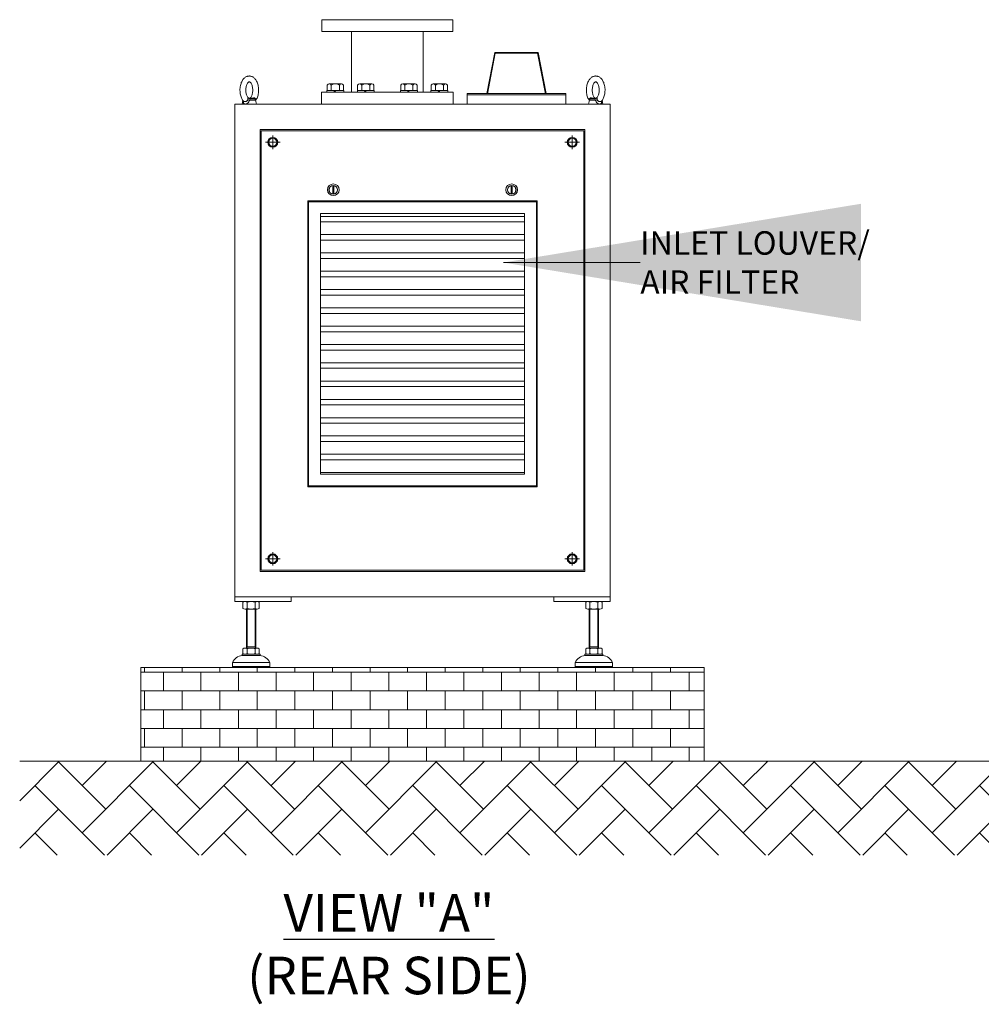
# Model space of a CAD drawing. Units: inches. Extents: x 492 to 815, y 222 to 414.
# Drawn here: x 492 to 573, y 222 to 305 of the extents above; entities that cross this region are included whole.
import ezdxf

# ---------------------------------------------------------------- set-up
doc = ezdxf.new("R2010")
doc.units = ezdxf.units.IN
doc.header["$MEASUREMENT"] = 0
doc.linetypes.add('CENTER', pattern=[50.8, 31.75, -6.35, 6.35, -6.35])
doc.layers.get('0').update_dxf_attribs({"lineweight": 15})
doc.styles.add('ADESK1', font='romans.shx', dxfattribs={"bigfont": 'whgdtxt.shx'})
doc.dimstyles.new('JIS A05', dxfattribs={"dimtxt": 50, "dimasz": 30, "dimexe": 2, "dimexo": 0, "dimgap": 10, "dimtad": 1, "dimdec": 1, "dimdsep": 46, "dimtxsty": 'Standard', "dimcen": 3, "dimclrd": 256, "dimclre": 256, "dimclrt": 256, "dimazin": 2, "dimtm": 1e-09, "dimtfac": 0.7, "dimtdec": 1, "dimtmove": 0, "dimatfit": 3, "dimfxl": 1, "dimlwd": -1, "dimlwe": -1, "dimarcsym": 0})

# ---------------------------------------------------------------- blocks, each defined once
blk = doc.blocks.new('EYE1')
at = {"ltscale": 0.199273}
blk.add_line((3436.3, 19081.5), (3435, 19073.7), dxfattribs=at)
at = {"ltscale": 0.195215}
blk.add_line((3435, 19073.7), (3442.8, 19073.7), dxfattribs=at)
at = {"ltscale": 0.001003}
blk.add_line((3437.6, 19079.9), (3437.6, 19079.9), dxfattribs=at)
blk.add_line((3442.8, 19073.7), (3465, 19073.7))
at = {"ltscale": 0.013121}
blk.add_line((3450.5, 19082.5), (3450.8, 19082.9), dxfattribs=at)
at = {"ltscale": 0.321724}
blk.add_line((3450.5, 19082.5), (3463.4, 19082.5), dxfattribs=at)
at = {"ltscale": 0.222653}
blk.add_line((3451.9, 19084.9), (3460.8, 19084.9), dxfattribs=at)
at = {"ltscale": 0.141652}
blk.add_line((3455.2, 19085.6), (3460.8, 19084.9), dxfattribs=at)
at = {"ltscale": 0.01198}
blk.add_line((3459.2, 19086.9), (3458.8, 19086.8), dxfattribs=at)
at = {"ltscale": 0.22329}
blk.add_line((3463.4, 19082.5), (3465, 19073.7), dxfattribs=at)
for points in [[(3437.6, 19079.9), (3436.7, 19081.1), (3435.8, 19082.2), (3434.8, 19083.9), (3434, 19085.5), (3433.2, 19087.3), (3432.5, 19089.1), (3431.8, 19091.3), (3431.2, 19093.6), (3430.7, 19096), (3430.4, 19098.4), (3430.2, 19100.9), (3430.1, 19103.4), (3430.1, 19105.9), (3430.3, 19108.4), (3430.6, 19110.9), (3431.1, 19113.3), (3431.7, 19115.6), (3432.3, 19117.7), (3433, 19119.5), (3433.8, 19121.4), (3434.6, 19123), (3435.6, 19124.7), (3436.5, 19126.1), (3437.5, 19127.3), (3438.5, 19128.5), (3439.1, 19129)], [(3439.1, 19129), (3440.3, 19130), (3441.5, 19131), (3442.8, 19131.8), (3444, 19132.4), (3445.1, 19132.8), (3446.4, 19133.2), (3447.5, 19133.4), (3448.8, 19133.6), (3450.1, 19133.7), (3451.3, 19133.6), (3452.4, 19133.4), (3453.5, 19133.2), (3455, 19132.7), (3455.9, 19132.3), (3457.2, 19131.7), (3458.5, 19130.9), (3459.4, 19130.2), (3460.3, 19129.4), (3461.5, 19128.3), (3462.6, 19127.1), (3463.7, 19125.6), (3464.8, 19123.9), (3465.6, 19122.4), (3466.6, 19120.4), (3467.4, 19118.4), (3468.1, 19116.1), (3468.7, 19114), (3469.1, 19111.7), (3469.5, 19109.4), (3469.7, 19107.1), (3469.8, 19104.7), (3469.8, 19102.3), (3469.7, 19100), (3469.4, 19097.6), (3469.1, 19095.3), (3468.6, 19093), (3468, 19090.8), (3467.3, 19088.7), (3466.5, 19086.6), (3465.5, 19084.7), (3464.7, 19083.2), (3463.6, 19081.5)], [(3452.2, 19087.3), (3451.5, 19086.8), (3450.9, 19086.4), (3450.4, 19086.2), (3449.9, 19086.2), (3449.4, 19086.2), (3448.9, 19086.5), (3448.2, 19086.9), (3447.6, 19087.4), (3447, 19088.2), (3446.3, 19089.1), (3445.5, 19090.4), (3444.8, 19091.9), (3444.1, 19093.6), (3443.6, 19095.4), (3443.2, 19097.3), (3442.8, 19099.4), (3442.6, 19101.5), (3442.6, 19103.7), (3442.6, 19105.8), (3442.8, 19107.9), (3443.2, 19110), (3443.6, 19111.9), (3444.1, 19113.7), (3444.8, 19115.4), (3445.5, 19116.9), (3446.3, 19118.2), (3447, 19119.1), (3447.6, 19119.9), (3447.7, 19120)], [(3447.7, 19120), (3448.4, 19120.6), (3449, 19120.9), (3449.5, 19121.1), (3450, 19121.2), (3450.5, 19121.1), (3451, 19120.8), (3451.7, 19120.4), (3452.3, 19119.9), (3452.9, 19119.1), (3453.7, 19118.2), (3454.4, 19116.9), (3455.1, 19115.4), (3455.8, 19113.7), (3456.3, 19111.9), (3456.7, 19110), (3457.1, 19107.9), (3457.3, 19105.8), (3457.3, 19103.7), (3457.3, 19101.5), (3457.1, 19099.4), (3456.7, 19097.3), (3456.3, 19095.4), (3455.8, 19093.6), (3455.1, 19091.9), (3454.4, 19090.4), (3453.7, 19089.1), (3452.9, 19088.2), (3452.3, 19087.4), (3452.2, 19087.3)], [(3437, 19080.6), (3437, 19079.4), (3437, 19078.5), (3437.2, 19077.7), (3437.3, 19077), (3437.5, 19076.4), (3437.9, 19075.7), (3438.3, 19075.2), (3438.9, 19074.7), (3439.4, 19074.4), (3440.1, 19074.1), (3440.8, 19074), (3441.5, 19074), (3442.3, 19074), (3442.8, 19074.1)], [(3437.6, 19079.9), (3438, 19079.5), (3438.5, 19079.3), (3439.1, 19079.1), (3439.8, 19079), (3440.5, 19079), (3441.2, 19079)], [(3441.2, 19079), (3442.2, 19079.3), (3443.2, 19079.6), (3444, 19080), (3444.8, 19080.5), (3445.3, 19080.9), (3445.8, 19081.4), (3446.3, 19082.1), (3446.5, 19082.6), (3446.7, 19083.1), (3446.9, 19083.8)], [(3442.8, 19074.1), (3443.7, 19074.4), (3444.6, 19074.7), (3445.5, 19075.2), (3446.4, 19075.8), (3447.4, 19076.6), (3448, 19077.2), (3448.6, 19078), (3449.2, 19078.9), (3449.8, 19080), (3450, 19080.7), (3450.3, 19081.5), (3450.5, 19082.5)], [(3447, 19084.6), (3447.2, 19085.9), (3447.3, 19086.5), (3447.4, 19086.8), (3447.5, 19087), (3447.7, 19087), (3447.9, 19087), (3448, 19086.9)], [(3458.8, 19086.8), (3457.4, 19086.5), (3456.1, 19086.3), (3454.1, 19086.1), (3452.2, 19086), (3451, 19086), (3450.3, 19086), (3449.6, 19086.1), (3449.3, 19086.2), (3449, 19086.4), (3448.5, 19086.6), (3448, 19086.9)], [(3450.8, 19082.9), (3451.5, 19084.4), (3451.6, 19084.7), (3451.7, 19084.8), (3451.9, 19084.9)], [(3455.2, 19085.6), (3452.2, 19085.9), (3451.4, 19086), (3451.3, 19086), (3451.3, 19086), (3451.2, 19086), (3451.2, 19086), (3451.2, 19086), (3451.2, 19085.9), (3451.2, 19085.9), (3451.2, 19085.9), (3451.2, 19085.9), (3451.3, 19085.9), (3451.5, 19085.8), (3451.8, 19085.5), (3451.9, 19085.3), (3451.9, 19085.2), (3451.9, 19085.1), (3451.9, 19084.9)], [(3459.2, 19086.9), (3460, 19087), (3460.6, 19087), (3461.3, 19086.9), (3461.7, 19086.7), (3462.2, 19086.4), (3462.5, 19086.1), (3462.8, 19085.6), (3463, 19085.1), (3463.2, 19084.6)]]:
    blk.add_lwpolyline(points)
for centre, radius, start, end in [((3492.4, 19077.7), 45.9, 171.4226, 172.4011), ((3452, 19089.9), 5.04, 217.4756, 268.3048), ((3460.4, 19081.9), 3, 10, 83.4482), ((3464.6, 19081.3), 2.86, 119.7159, 126.2954), ((3458.8, 19083.9), 4.38, 358.1656, 8.353), ((3424.5, 19084.8), 38.7, 357.4814, 358.4214)]:
    blk.add_arc(centre, radius, start, end)
at = {"extrusion": (0, 0, -1)}
for centre, major_axis, ratio, start_param, end_param in [((3450.7, 19083.3), (-4.83, 1.3), 0.178719, 4.708164, 5.596296), ((3461.2, 19089.9), (-0.61, -4.96), 0.409916, 0.08311, 0.873557)]:
    blk.add_ellipse(centre, major_axis=major_axis, ratio=ratio, start_param=start_param, end_param=end_param, dxfattribs=at)
blk = doc.blocks.new('6in adapter')
at = {"color": 0, "ltscale": 5}
for p, q in [((5.5, 7.087), (-5.5, 7.087)), ((-5.5, 7.087), (-5.5, 6.087)), ((5.5, 6.087), (5.5, 7.087)), ((-5.5, 6.087), (5.5, 6.087)), ((-3, 6.087), (-3, 1)), ((3, 6.087), (3, 1)), ((5.512, 1), (-5.512, 1)), ((-5.512, 1), (-5.512, 0)), ((5.512, 0), (5.512, 1))]:
    blk.add_line(p, q, dxfattribs=at)
for p, q in [((-5.071, 1), (-5.071, 1.157)), ((-5.071, 1.157), (-3.658, 1.157)), ((-4.424, 1), (-5.071, 1)), ((-5.047, 1.605), (-5.047, 1.157)), ((-3.683, 1.157), (-5.047, 1.157)), ((-4.706, 1.605), (-4.706, 1.157)), ((-4.396, 1.157), (-4.487, 1)), ((-4.333, 1.157), (-4.424, 1)), ((-3.658, 1), (-4.424, 1)), ((-4.024, 1.605), (-4.024, 1.157)), ((-3.683, 1.605), (-3.683, 1.157)), ((-3.658, 1.157), (-3.658, 1)), ((-2.515, 1), (-2.515, 1.157)), ((-2.515, 1.157), (-1.101, 1.157)), ((-1.867, 1), (-2.515, 1)), ((-2.49, 1.605), (-2.49, 1.157)), ((-1.126, 1.157), (-2.49, 1.157)), ((-2.149, 1.605), (-2.149, 1.157)), ((-1.839, 1.157), (-1.93, 1)), ((-1.776, 1.157), (-1.867, 1)), ((-1.101, 1), (-1.867, 1)), ((-1.467, 1.605), (-1.467, 1.157)), ((-1.126, 1.605), (-1.126, 1.157)), ((-1.101, 1.157), (-1.101, 1)), ((1.101, 1), (1.101, 1.157)), ((1.101, 1.157), (2.515, 1.157)), ((1.749, 1), (1.101, 1)), ((1.126, 1.605), (1.126, 1.157)), ((2.49, 1.157), (1.126, 1.157)), ((1.467, 1.605), (1.467, 1.157)), ((1.776, 1.157), (1.686, 1)), ((1.839, 1.157), (1.749, 1)), ((2.515, 1), (1.749, 1)), ((2.149, 1.605), (2.149, 1.157)), ((2.49, 1.605), (2.49, 1.157)), ((2.515, 1.157), (2.515, 1)), ((3.658, 1), (3.658, 1.157)), ((3.658, 1.157), (5.071, 1.157)), ((4.305, 1), (3.658, 1)), ((3.683, 1.605), (3.683, 1.157)), ((5.047, 1.157), (3.683, 1.157)), ((4.024, 1.605), (4.024, 1.157)), ((4.333, 1.157), (4.242, 1)), ((4.396, 1.157), (4.305, 1)), ((5.071, 1), (4.305, 1)), ((4.706, 1.605), (4.706, 1.157)), ((5.047, 1.605), (5.047, 1.157)), ((5.071, 1.157), (5.071, 1))]:
    blk.add_line(p, q)
for points in [[(-4.876, 1.696), (-3.853, 1.696)], [(-2.319, 1.696), (-1.297, 1.696)], [(1.297, 1.696), (2.319, 1.696)], [(3.853, 1.696), (4.876, 1.696)]]:
    blk.add_lwpolyline(points)
for centre, radius, start, end in [((-4.876, 1.491), 0.205, 33.62643, 146.37357), ((-4.365, 1.014), 0.682, 60, 120), ((-3.853, 1.491), 0.205, 33.62643, 146.37357), ((-2.319, 1.491), 0.205, 33.62643, 146.37357), ((-1.808, 1.014), 0.682, 60, 120), ((-1.297, 1.491), 0.205, 33.62643, 146.37357), ((1.297, 1.491), 0.205, 33.62643, 146.37357), ((1.808, 1.014), 0.682, 60, 120), ((2.319, 1.491), 0.205, 33.62643, 146.37357), ((3.853, 1.491), 0.205, 33.62643, 146.37357), ((4.365, 1.014), 0.682, 60, 120), ((4.876, 1.491), 0.205, 33.62643, 146.37357)]:
    blk.add_arc(centre, radius, start, end)

msp = doc.modelspace()

# ---------------------------------------------------------------- hatches: boundary and pattern name
h = msp.add_hatch()
h.set_pattern_fill('AR-B816', color=256, scale=0.19685, style=0)
h.set_pattern_definition([(0, (586.3553, -330.9129), (0, 1.5748), []), (90, (586.3553, -330.9129), (-1.5748, 1.5748), [1.5748, -1.5748])])
h.paths.add_polyline_path([(549.808, 242.723), (549.814, 250.597), (502.57, 250.597), (502.57, 242.723)])
at = {"lineweight": 0}
h = msp.add_hatch(dxfattribs=at)
h.set_pattern_fill('AR-HBONE', color=0, scale=0.027559, style=0)
h.set_pattern_definition([(135, (1038.1614, 119.901), (-4e-16, 3.95979), [8.399983, -2.799994]), (45, (1036.1815, 121.881), (-4e-16, 3.95979), [8.399983, -2.799994])])
h.paths.add_polyline_path([(492.416, 242.723), (492.416, 234.849), (813.904, 234.849), (813.904, 242.723)])
h.paths.add_polyline_path([(808.27, 240.045), (785.621, 240.045), (785.621, 237.048), (808.27, 237.048)], flags=24)

# ---------------------------------------------------------------- linework, layer by layer
for p, q in [((532.246, 302.173), (531.577, 298.728)), ((532.298, 302.109), (531.639, 298.716)), ((535.885, 302.172), (532.245, 302.172)), ((535.833, 302.109), (532.298, 302.109)), ((535.833, 302.109), (536.493, 298.716)), ((535.885, 302.173), (536.554, 298.728)), ((529.932, 298.728), (538.199, 298.728)), ((517.629, 288.429), (534.755, 288.429)), ((517.629, 287.964), (534.755, 287.964)), ((517.629, 286.894), (534.755, 286.894)), ((517.629, 286.429), (534.755, 286.429)), ((517.629, 285.358), (534.755, 285.358)), ((517.629, 284.893), (534.755, 284.893)), ((517.629, 283.823), (534.755, 283.823)), ((517.629, 283.358), (534.755, 283.358)), ((517.629, 282.288), (534.755, 282.288)), ((517.629, 281.822), (534.755, 281.822)), ((517.629, 280.752), (534.755, 280.752)), ((517.629, 280.287), (534.755, 280.287)), ((517.629, 279.217), (534.755, 279.217)), ((517.629, 278.751), (534.755, 278.751)), ((517.629, 277.681), (534.755, 277.681)), ((517.629, 277.216), (534.755, 277.216)), ((517.629, 276.146), (534.755, 276.146)), ((517.629, 275.681), (534.755, 275.681)), ((517.629, 274.61), (534.755, 274.61)), ((517.629, 274.145), (534.755, 274.145)), ((517.629, 273.075), (534.755, 273.075)), ((517.629, 272.61), (534.755, 272.61)), ((517.629, 271.54), (534.755, 271.54)), ((517.629, 271.074), (534.755, 271.074)), ((517.629, 270.004), (534.755, 270.004)), ((517.629, 269.539), (534.755, 269.539)), ((517.629, 268.469), (534.755, 268.469)), ((517.629, 268.003), (534.755, 268.003)), ((517.629, 266.933), (534.755, 266.933)), ((510.444, 256.503), (515.168, 256.503)), ((510.444, 256.109), (510.444, 256.503)), ((515.168, 256.109), (510.444, 256.109)), ((511.31, 256.109), (512.333, 256.109)), ((515.168, 256.503), (515.168, 256.109)), ((537.215, 256.503), (541.94, 256.503)), ((537.215, 256.109), (537.215, 256.503)), ((541.94, 256.109), (537.215, 256.109)), ((541.073, 256.109), (540.05, 256.109)), ((541.94, 256.503), (541.94, 256.109)), ((511.14, 256.056), (511.14, 255.532)), ((511.31, 255.479), (512.333, 255.479)), ((511.428, 255.479), (511.428, 252.211)), ((511.481, 256.056), (511.481, 255.532)), ((511.481, 252.304), (511.481, 255.479)), ((512.162, 252.304), (512.162, 255.479)), ((512.163, 256.056), (512.163, 255.532)), ((512.215, 252.211), (512.215, 255.479)), ((512.503, 255.532), (512.503, 256.056)), ((539.88, 255.532), (539.88, 256.056)), ((541.073, 255.479), (540.05, 255.479)), ((540.168, 252.211), (540.168, 255.479)), ((540.221, 256.056), (540.221, 255.532)), ((540.221, 252.304), (540.221, 255.479)), ((540.902, 252.304), (540.902, 255.479)), ((540.903, 256.056), (540.903, 255.532)), ((540.955, 255.479), (540.955, 252.211)), ((541.244, 256.056), (541.244, 255.532)), ((511.14, 251.752), (511.14, 252.159)), ((511.31, 252.211), (512.333, 252.211)), ((512.215, 252.304), (511.428, 252.304)), ((511.428, 252.211), (511.481, 252.304)), ((511.481, 251.752), (511.481, 252.159)), ((512.215, 252.211), (512.162, 252.304)), ((512.163, 251.752), (512.163, 252.159)), ((512.503, 252.159), (512.503, 251.752)), ((539.88, 252.159), (539.88, 251.752)), ((541.073, 252.211), (540.05, 252.211)), ((540.168, 252.304), (540.955, 252.304)), ((540.168, 252.211), (540.221, 252.304)), ((540.221, 251.752), (540.221, 252.159)), ((540.955, 252.211), (540.902, 252.304)), ((540.903, 251.752), (540.903, 252.159)), ((541.244, 251.752), (541.244, 252.159)), ((511.074, 251.699), (511.074, 251.581)), ((511.074, 251.699), (512.57, 251.699)), ((511.074, 251.581), (512.57, 251.581)), ((512.333, 251.699), (511.31, 251.699)), ((511.822, 251.581), (512.57, 251.581)), ((512.57, 251.699), (512.57, 251.581)), ((539.814, 251.699), (539.814, 251.581)), ((541.31, 251.699), (539.814, 251.699)), ((540.562, 251.581), (539.814, 251.581)), ((541.31, 251.581), (539.814, 251.581)), ((540.05, 251.699), (541.073, 251.699)), ((541.31, 251.699), (541.31, 251.581)), ((502.57, 250.597), (549.814, 250.597)), ((510.247, 250.991), (510.247, 250.676)), ((510.247, 250.991), (511.822, 250.991)), ((510.247, 250.676), (510.326, 250.597)), ((510.247, 250.676), (511.822, 250.676)), ((510.326, 250.597), (511.822, 250.597)), ((513.396, 250.991), (511.822, 250.991)), ((513.396, 250.676), (511.822, 250.676)), ((513.318, 250.597), (511.822, 250.597)), ((513.396, 250.676), (513.318, 250.597)), ((513.396, 250.991), (513.396, 250.676)), ((538.987, 250.991), (540.562, 250.991)), ((538.987, 250.991), (538.987, 250.676)), ((538.987, 250.676), (540.562, 250.676)), ((538.987, 250.676), (539.066, 250.597)), ((539.066, 250.597), (540.562, 250.597)), ((542.136, 250.991), (540.562, 250.991)), ((542.136, 250.676), (540.562, 250.676)), ((542.058, 250.597), (540.562, 250.597)), ((542.136, 250.676), (542.058, 250.597)), ((542.136, 250.991), (542.136, 250.676)), ((549.814, 242.723), (549.814, 250.597)), ((502.57, 242.723), (549.814, 242.723))]:
    msp.add_line(p, q)
at = {"ltscale": 5}
msp.add_line((538.199, 297.841), (538.199, 298.728), dxfattribs=at)
at = {"linetype": 'CENTER', "lineweight": 0}
for p, q in [((513.64, 294.073), (513.64, 295.215)), ((538.743, 294.073), (538.743, 295.215)), ((514.263, 294.644), (513.018, 294.644)), ((538.12, 294.644), (539.365, 294.644)), ((513.64, 260.27), (513.64, 259.129)), ((538.743, 260.27), (538.743, 259.129)), ((514.263, 259.699), (513.018, 259.699)), ((538.12, 259.699), (539.365, 259.699))]:
    msp.add_line(p, q, dxfattribs=at)
at = {"color": 0}
for p, q in [((518.672, 291.012), (518.672, 290.308)), ((518.751, 291.012), (518.751, 290.308)), ((533.632, 291.012), (533.632, 290.308)), ((533.711, 291.012), (533.711, 290.308)), ((502.57, 242.723), (502.57, 250.597)), ((492.416, 242.723), (813.904, 242.723))]:
    msp.add_line(p, q, dxfattribs=at)
at = {"ltscale": 5}
for points in [[(529.932, 298.628), (529.932, 298.728)], [(538.199, 297.841), (529.932, 297.841), (529.932, 298.628), (538.199, 298.628)], [(529.932, 298.628), (538.199, 298.628)]]:
    msp.add_lwpolyline(points, dxfattribs=at)
for points in [[(541.94, 256.503), (510.444, 256.503), (510.444, 297.841), (541.94, 297.841)], [(539.806, 258.636), (512.577, 258.636), (512.577, 295.707), (539.806, 295.707)], [(512.676, 295.609), (539.707, 295.609), (539.707, 258.735), (512.676, 258.735)], [(535.817, 289.723), (516.566, 289.723), (516.566, 265.747), (535.817, 265.747)], [(535.739, 289.644), (516.644, 289.644), (516.644, 265.825), (535.739, 265.825)]]:
    msp.add_lwpolyline(points, close=True, dxfattribs=at)
at = {"color": 0}
for points in [[(513.834, 294.979), (513.447, 294.979), (513.254, 294.644), (513.447, 294.31), (513.834, 294.31), (514.027, 294.644), (513.834, 294.979)], [(538.55, 294.979), (538.936, 294.979), (539.129, 294.644), (538.936, 294.31), (538.55, 294.31), (538.356, 294.644), (538.55, 294.979)], [(513.834, 259.365), (513.447, 259.365), (513.254, 259.699), (513.447, 260.034), (513.834, 260.034), (514.027, 259.699), (513.834, 259.365)], [(538.55, 259.365), (538.936, 259.365), (539.129, 259.699), (538.936, 260.034), (538.55, 260.034), (538.356, 259.699), (538.55, 259.365)]]:
    msp.add_lwpolyline(points, dxfattribs=at)
for points in [[(516.566, 265.746), (535.817, 265.746), (535.817, 289.723), (516.566, 289.723)], [(517.629, 266.809), (534.755, 266.809), (534.755, 288.66), (517.629, 288.66)]]:
    msp.add_lwpolyline(points, close=True)
for centre, radius in [((513.64, 294.644), 0.413), ((513.64, 294.644), 0.335), ((538.743, 294.644), 0.413), ((538.743, 294.644), 0.335), ((518.711, 290.66), 0.492), ((518.711, 290.66), 0.354), ((533.672, 290.66), 0.492), ((533.672, 290.66), 0.354), ((513.64, 259.699), 0.413), ((513.64, 259.699), 0.335), ((538.743, 259.699), 0.413), ((538.743, 259.699), 0.335)]:
    msp.add_circle(centre, radius, dxfattribs=at)
for centre in [(518.711, 290.66), (533.672, 290.66)]:
    msp.add_circle(centre, 0.364)
for centre, radius, start, end in [((511.31, 255.807), 0.302, 55.61575, 124.38425), ((511.822, 254.981), 1.128, 72.41205, 107.58795), ((512.333, 255.807), 0.302, 55.61575, 124.38425), ((540.05, 255.807), 0.302, 55.61575, 124.38425), ((540.562, 254.981), 1.128, 72.41205, 107.58795), ((541.073, 255.807), 0.302, 55.61575, 124.38425), ((511.31, 255.781), 0.302, 235.61575, 304.38425), ((511.822, 256.607), 1.128, 252.41205, 287.58795), ((512.333, 255.781), 0.302, 235.61575, 304.38425), ((540.05, 255.781), 0.302, 235.61575, 304.38425), ((540.562, 256.607), 1.128, 252.41205, 287.58795), ((541.073, 255.781), 0.302, 235.61575, 304.38425), ((511.31, 251.909), 0.302, 55.61575, 124.38425), ((511.822, 251.083), 1.128, 72.41205, 107.58795), ((512.333, 251.909), 0.302, 55.61575, 124.38425), ((540.05, 251.909), 0.302, 55.61575, 124.38425), ((540.562, 251.083), 1.128, 72.41205, 107.58795), ((541.073, 251.909), 0.302, 55.61575, 124.38425), ((511.147, 250.605), 0.979, 94.29616, 156.7792), ((511.31, 252.001), 0.302, 235.61575, 304.38425), ((511.822, 252.828), 1.128, 252.41205, 287.58795), ((512.333, 252.001), 0.302, 235.61575, 304.38425), ((512.496, 250.605), 0.979, 23.2208, 85.70384), ((539.887, 250.605), 0.979, 94.29616, 156.7792), ((540.05, 252.001), 0.302, 235.61575, 304.38425), ((540.562, 252.828), 1.128, 252.41205, 287.58795), ((541.073, 252.001), 0.302, 235.61575, 304.38425), ((541.236, 250.605), 0.979, 23.2208, 85.70384)]:
    msp.add_arc(centre, radius, start, end)

# ---------------------------------------------------------------- block references
msp.add_blockref('6in adapter', (523.244, 297.841))
at = {"yscale": 0.03937, "zscale": 0.03937}
for p, xscale in [((375.843, -453.089), 0.03937), ((676.54, -453.089), -0.03937)]:
    msp.add_blockref('EYE1', p, dxfattribs=dict(at, xscale=xscale))

# ---------------------------------------------------------------- texts
at = {"insert": (544.451, 284.556), "char_height": 1.9685, "attachment_point": 4}
msp.add_mtext('{\\fTimes New Roman|b0|i0|c186|p18;INLET LOUVER/\\PAIR FILTER}', dxfattribs=at)
at = {"lineweight": 30, "insert": (523.374, 227.37), "char_height": 3.1496, "width": 52.92418, "attachment_point": 5, "style": 'ADESK1'}
msp.add_mtext('{\\fTimes New Roman|b1|i0|c0|p18;\\LVIEW "A"\\P\\fTimes New Roman|b0|i0|c0|p18;\\l(REAR SIDE)}', dxfattribs=at)

# ---------------------------------------------------------------- leaders
msp.add_leader([(532.974, 284.556), (544.451, 284.556)], dimstyle='JIS A05')

doc.saveas('drawing.dxf')
